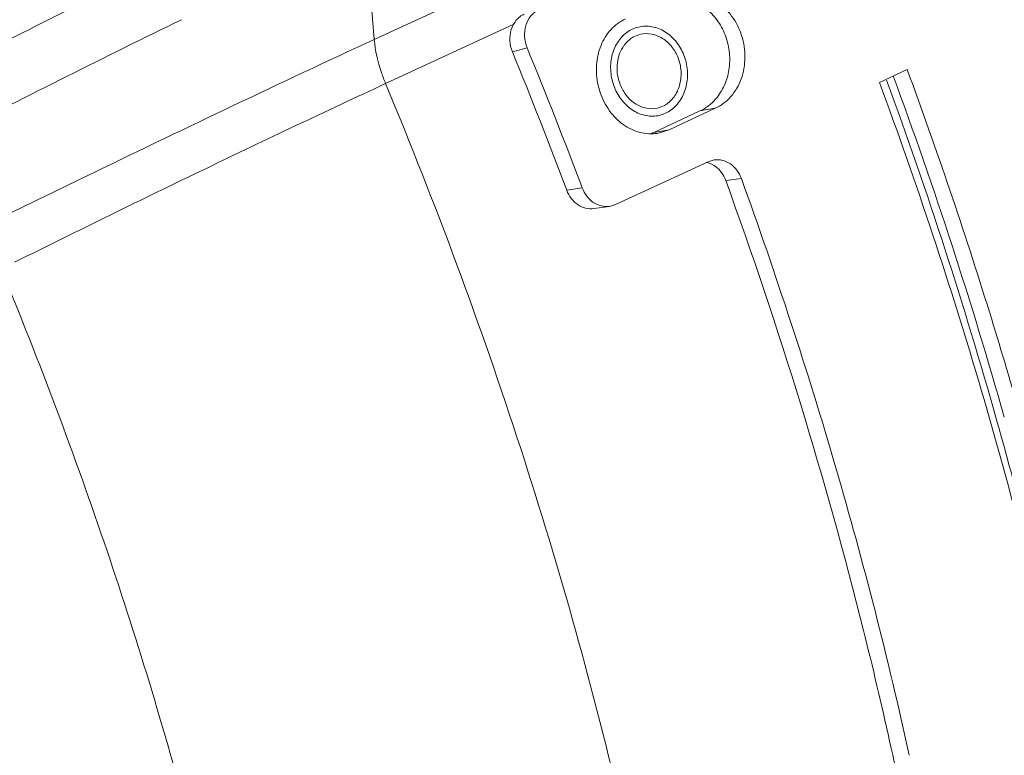
# Model space of a CAD drawing. Units: inches. Extents: x 2061 to 4127, y -392 to 1072.
# Drawn here: x 3672 to 3705, y 121 to 146 of the extents above; entities that cross this region are included whole.
import ezdxf

# ---------------------------------------------------------------- set-up
doc = ezdxf.new("R2010")
doc.units = ezdxf.units.IN
doc.header["$MEASUREMENT"] = 0
doc.layers.get('0').update_dxf_attribs({"lineweight": 18})

msp = doc.modelspace()

# ---------------------------------------------------------------- linework, layer by layer
for p, q in [((3683.959, 145.187), (3700.952, 153.055)), ((3683.679, 148.464), (3683.959, 145.187)), ((3684.341, 143.698), (3688.663, 145.699)), ((3689.11, 144.903), (3688.612, 144.766)), ((3700.983, 143.74), (3701.919, 144.173)), ((3694.936, 142.776), (3693.376, 142.054)), ((3695.453, 142.865), (3693.893, 142.142)), ((3695.453, 142.865), (3694.936, 142.776)), ((3693.893, 142.142), (3693.376, 142.054)), ((3693.528, 142.029), (3693.893, 142.142)), ((3692.091, 139.622), (3695.211, 141.067)), ((3695.211, 141.067), (3695.417, 141.128)), ((3696.331, 140.498), (3695.804, 140.437)), ((3690.965, 140.191), (3690.446, 140.108)), ((3691.361, 139.489), (3691.886, 139.562)), ((3691.886, 139.562), (3692.091, 139.622))]:
    msp.add_line(p, q)
for centre, radius, start, end in [((3871.456, -250.964), 443.682, 116.32978, 117.1665), ((3863.164, -234.675), 423.422, 116.01366, 117.17726), ((3536.341, 82.145), 164.645, 20.61263, 22.35473), ((3535.057, 81.55), 166.571, 20.61263, 22.35473), ((3549.918, 88.03), 162.038, 17.22186, 20.27213), ((3556.175, 90.489), 154.542, 15.72583, 20.18325), ((3552.612, 89.124), 158.616, 15.85589, 20.22345), ((3694.217, 144.264), 1.655, 312.3889, 313.0185), ((3692.756, 143.394), 1.476, 291.0408, 294.8461), ((3693.283, 143.457), 1.449, 270.0229, 273.6162), ((3693.283, 143.457), 1.45, 273.6194, 279.7512), ((3694.993, 140.296), 0.768, 73.1673, 78.1864), ((3556.036, 89.976), 155.618, 15.89863, 17.20453), ((3569.251, 94.083), 140.981, 11.68042, 15.76017)]:
    msp.add_arc(centre, radius, start, end)
for points, knots in [([(3721.101, 115.44), (3720.635, 119.784), (3719.172, 128.654), (3715.64, 141.93), (3710.799, 155.244), (3704.779, 168.227), (3697.749, 180.522), (3689.9, 191.792), (3681.45, 201.725), (3675.309, 207.522), (3672.18, 210.099)], [0, 0, 0, 0, 0.120394, 0.247243, 0.37811, 0.510325, 0.64116, 0.767954, 0.888256, 1, 1, 1, 1]), ([(3719.269, 116.181), (3718.859, 120.08), (3717.593, 128.038), (3714.562, 139.975), (3710.413, 151.991), (3705.246, 163.796), (3699.185, 175.107), (3692.375, 185.653), (3684.981, 195.18), (3679.593, 200.899), (3676.831, 203.516)], [0, 0, 0, 0, 0.118939, 0.24403, 0.373199, 0.504168, 0.634584, 0.762121, 0.884578, 1, 1, 1, 1]), ([(3715.429, 120.845), (3714.958, 124.018), (3713.687, 130.481), (3710.948, 140.17), (3707.375, 149.941), (3704.494, 156.355), (3702.931, 159.534)], [0, 0, 0, 0, 0.235823, 0.483531, 0.739554, 1, 1, 1, 1]), ([(3713.192, 124.811), (3712.231, 129.406), (3709.804, 138.654), (3706.554, 147.642), (3704.71, 152.126)], [0, 0, 0, 0, 0.491935, 1, 1, 1, 1]), ([(3695.453, 142.865), (3695.65, 142.956), (3696.018, 143.239), (3696.367, 143.853), (3696.492, 144.579), (3696.38, 145.323), (3696.043, 145.989), (3695.524, 146.49), (3694.983, 146.712), (3694.544, 146.744), (3694.329, 146.712), (3694.226, 146.685)], [0, 0, 0, 0, 0.11675, 0.24061, 0.37126, 0.505228, 0.637768, 0.764793, 0.88465, 0.942694, 1, 1, 1, 1]), ([(3695.346, 143.054), (3695.472, 143.172), (3695.693, 143.454), (3695.895, 143.959), (3695.964, 144.516), (3695.892, 145.08), (3695.685, 145.608), (3695.36, 146.058), (3694.941, 146.394), (3694.613, 146.527), (3694.447, 146.564)], [0, 0, 0, 0, 0.119129, 0.243504, 0.372067, 0.50267, 0.632736, 0.759883, 0.882449, 1, 1, 1, 1]), ([(3689.014, 146.038), (3688.963, 146.014), (3688.864, 145.955), (3688.696, 145.791), (3688.549, 145.517), (3688.507, 145.138), (3688.563, 144.885), (3688.612, 144.766)], [0, 0, 0, 0, 0.116578, 0.23404, 0.479121, 0.736602, 1, 1, 1, 1]), ([(3689.508, 146.186), (3689.456, 146.162), (3689.358, 146.102), (3689.189, 145.937), (3689.044, 145.66), (3689.003, 145.279), (3689.061, 145.023), (3689.11, 144.903)], [0, 0, 0, 0, 0.115852, 0.232723, 0.477299, 0.735342, 1, 1, 1, 1]), ([(3692.423, 145.875), (3692.241, 145.791), (3691.901, 145.538), (3691.563, 144.986), (3691.415, 144.327), (3691.469, 143.636), (3691.716, 142.987), (3692.13, 142.453), (3692.669, 142.095), (3693.084, 142.008), (3693.284, 142.008)], [0, 0, 0, 0, 0.115929, 0.237866, 0.366656, 0.499927, 0.633324, 0.762361, 0.884374, 1, 1, 1, 1]), ([(3692.622, 145.223), (3692.646, 145.239), (3692.742, 145.298), (3692.85, 145.34), (3692.933, 145.358)], [0, 0, 0, 0, 0.252407, 1, 1, 1, 1]), ([(3692.933, 145.358), (3693.055, 145.386), (3693.32, 145.389), (3693.693, 145.236), (3694.003, 144.953), (3694.144, 144.704), (3694.197, 144.571)], [0, 0, 0, 0, 0.233644, 0.476742, 0.732986, 1, 1, 1, 1]), ([(3671.178, 139.078), (3672.288, 139.623), (3676.533, 141.692), (3680.796, 143.722), (3683.959, 145.187)], [0, 0, 0, 0, 0.26191, 1, 1, 1, 1]), ([(3684.341, 143.698), (3684.289, 143.822), (3684.108, 144.302), (3683.991, 144.809), (3683.959, 145.187)], [0, 0, 0, 0, 0.261844, 1, 1, 1, 1]), ([(3692.333, 144.919), (3692.352, 144.95), (3692.432, 145.065), (3692.536, 145.164), (3692.622, 145.223)], [0, 0, 0, 0, 0.255951, 1, 1, 1, 1]), ([(3692.247, 143.668), (3692.167, 143.872), (3692.094, 144.31), (3692.221, 144.742), (3692.333, 144.919)], [0, 0, 0, 0, 0.511388, 1, 1, 1, 1]), ([(3694.197, 144.571), (3694.252, 144.431), (3694.319, 144.135), (3694.286, 143.69), (3694.121, 143.291), (3693.924, 143.085), (3693.814, 143.01)], [0, 0, 0, 0, 0.261376, 0.51922, 0.766421, 1, 1, 1, 1]), ([(3671.837, 137.679), (3673.984, 138.747), (3678.139, 140.782), (3682.319, 142.762), (3684.341, 143.698)], [0, 0, 0, 0, 0.518466, 1, 1, 1, 1]), ([(3684.341, 143.698), (3686.022, 139.664), (3689.027, 131.567), (3692.456, 119.329), (3694.693, 107.38), (3695.379, 99.506), (3695.486, 95.69)], [0, 0, 0, 0, 0.264701, 0.522402, 0.768766, 1, 1, 1, 1]), ([(3700.983, 143.74), (3702.243, 140.326), (3704.509, 133.506), (3706.296, 126.545), (3707.047, 123.084)], [0, 0, 0, 0, 0.506788, 1, 1, 1, 1]), ([(3693.504, 142.875), (3693.382, 142.847), (3693.118, 142.845), (3692.747, 143.001), (3692.44, 143.285), (3692.3, 143.534), (3692.247, 143.668)], [0, 0, 0, 0, 0.233293, 0.475763, 0.732074, 1, 1, 1, 1]), ([(3694.936, 142.776), (3694.972, 142.793), (3695.114, 142.866), (3695.244, 142.961), (3695.333, 143.042)], [0, 0, 0, 0, 0.247471, 1, 1, 1, 1]), ([(3693.814, 143.01), (3693.79, 142.994), (3693.693, 142.935), (3693.586, 142.893), (3693.504, 142.875)], [0, 0, 0, 0, 0.252941, 1, 1, 1, 1]), ([(3695.417, 141.128), (3695.51, 141.141), (3695.705, 141.129), (3695.975, 141.003), (3696.196, 140.785), (3696.295, 140.598), (3696.331, 140.498)], [0, 0, 0, 0, 0.234573, 0.476656, 0.732535, 1, 1, 1, 1]), ([(3695.216, 141.031), (3695.237, 141.024), (3695.323, 140.994), (3695.403, 140.949), (3695.459, 140.908)], [0, 0, 0, 0, 0.246963, 1, 1, 1, 1]), ([(3695.459, 140.908), (3695.536, 140.851), (3695.677, 140.709), (3695.77, 140.532), (3695.804, 140.437)], [0, 0, 0, 0, 0.489897, 1, 1, 1, 1]), ([(3695.804, 140.437), (3697.605, 135.468), (3699.921, 127.96), (3702.159, 117.892), (3702.971, 112.928), (3703.295, 110.477)], [0, 0, 0, 0, 0.512584, 0.760221, 1, 1, 1, 1]), ([(3696.331, 140.498), (3697.496, 137.285), (3699.598, 130.866), (3701.277, 124.324), (3701.99, 121.07)], [0, 0, 0, 0, 0.506473, 1, 1, 1, 1]), ([(3690.446, 140.108), (3690.483, 140.009), (3690.583, 139.825), (3690.805, 139.611), (3691.074, 139.487), (3691.268, 139.477), (3691.361, 139.489)], [0, 0, 0, 0, 0.266678, 0.522302, 0.764625, 1, 1, 1, 1]), ([(3690.965, 140.191), (3691.002, 140.09), (3691.104, 139.903), (3691.327, 139.686), (3691.598, 139.56), (3691.793, 139.549), (3691.886, 139.562)], [0, 0, 0, 0, 0.267759, 0.523942, 0.765915, 1, 1, 1, 1]), ([(3671.388, 137.449), (3672.678, 134.324), (3675.037, 128.051), (3677.906, 118.557), (3680.042, 109.183), (3680.979, 102.954), (3681.307, 99.894)], [0, 0, 0, 0, 0.260299, 0.515598, 0.763037, 1, 1, 1, 1])]:
    msp.add_open_spline(points, degree=3, knots=knots)
for points in [[(3692.659, 145.532), (3692.526, 145.471), (3692.279, 145.292), (3692.015, 144.867), (3691.902, 144.372), (3691.949, 143.818), (3692.142, 143.328), (3692.479, 142.909), (3692.887, 142.654), (3693.352, 142.567), (3693.64, 142.637), (3693.773, 142.698)], [(3693.773, 142.698), (3693.906, 142.759), (3694.152, 142.938), (3694.421, 143.364), (3694.538, 143.862), (3694.495, 144.418), (3694.303, 144.908), (3693.964, 145.326), (3693.552, 145.579), (3693.083, 145.664), (3692.792, 145.594), (3692.659, 145.532)]]:
    msp.add_open_spline(points, degree=3)

doc.saveas('drawing.dxf')
